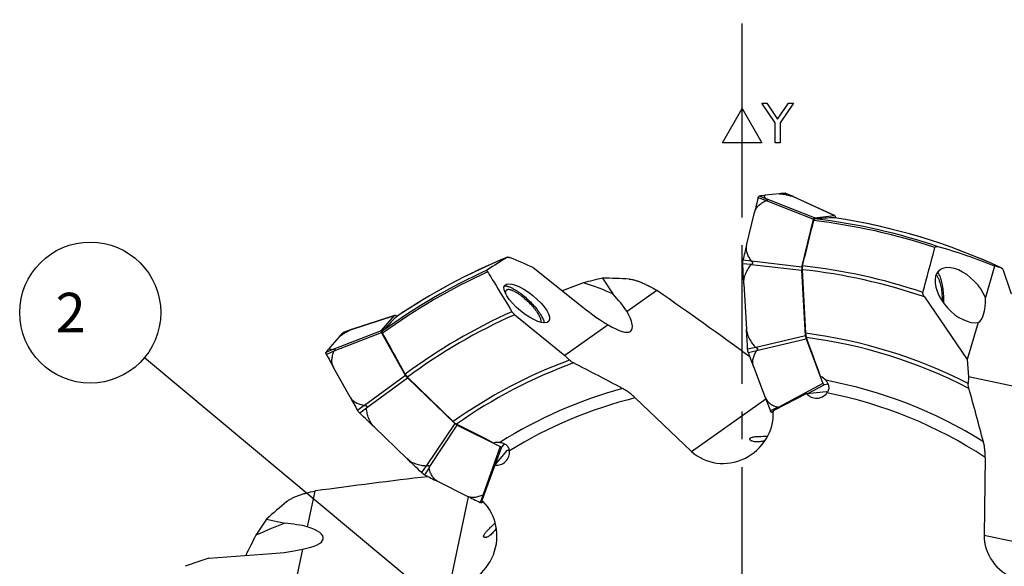
# Model space of a CAD drawing. Units: millimetres. Extents: x 0 to 594, y 0 to 420.
# Drawn here: x 163 to 250, y 269 to 317 of the extents above; entities that cross this region are included whole.
import ezdxf

# ---------------------------------------------------------------- set-up
doc = ezdxf.new("R2010")
doc.units = ezdxf.units.MM
doc.header["$LTSCALE"] = 32.67
doc.linetypes.add('CENTER', pattern=[0.6, 0.375, -0.075, 0.075, -0.075])
doc.layers.get('0').update_dxf_attribs({"linetype": 'CONTINUOUS'})
for name, color, linetype in [('607065095-000_CL', 7, 'CONTINUOUS'), ('607081402-000_AXIS', 7, 'CONTINUOUS'), ('607081402-000_CL', 7, 'CONTINUOUS'), ('DIN912-M16X40-12_9_REF', 7, 'CONTINUOUS')]:
    doc.layers.add(name, color=color, linetype=linetype)
doc.styles.get("Standard").update_dxf_attribs({"font": 'TXT.SHX', "width": 0.7})
doc.dimstyles.get("Standard").update_dxf_attribs({"dimtxt": 3.5, "dimasz": 3.5, "dimexe": 1.5, "dimexo": 0, "dimtad": 1, "dimdec": 3, "dimdsep": 46, "dimtxsty": 'STANDARD', "dimblk": '_FILLED', "dimblk1": '_FILLED', "dimblk2": '_FILLED', "dimcen": 0.09, "dimclrt": 2, "dimadec": 3, "dimazin": 2, "dimtol": 1, "dimtp": 0.005, "dimtm": 0.005, "dimtfac": 1, "dimtdec": 3, "dimtofl": 0, "dimtmove": 0, "dimatfit": 3, "dimldrblk": '_FILLED', "dimfxl": 1, "dimtolj": 1, "dimarcsym": 0})

# ---------------------------------------------------------------- blocks, each defined once
blk = doc.blocks.new('_FILLED')
at = {"color": 0, "linetype": 'BYBLOCK'}
blk.add_solid([(0, 0), (-1, 0.125), (-1, -0.125)], dxfattribs=at)
blk = doc.blocks.new('BALLOON_BL7', base_point=(169.302, 291.067))
at = {"layer": 'DIN912-M16X40-12_9_REF', "color": 3, "linetype": 'CONTINUOUS'}
blk.add_circle((169.302, 291.067), 6.231, dxfattribs=at)
at = {"layer": 'DIN912-M16X40-12_9_REF', "color": 2, "linetype": 'CONTINUOUS', "insert": (165.177, 292.817), "char_height": 3.5, "width": 12.375, "attachment_point": 1, "line_spacing_factor": 0.9}
blk.add_mtext(' 2 ', dxfattribs=at)

msp = doc.modelspace()

# ---------------------------------------------------------------- linework, layer by layer
at = {"layer": '607065095-000_CL', "color": 9, "linetype": 'CONTINUOUS'}
for p, q in [((228.9985, 300.9637), (228.3061, 301.2052)), ((229.0862, 301.1024), (228.3996, 301.3528)), ((233.2838, 299.4427), (229.0997, 301.0946)), ((231.3362, 301.3518), (230.7156, 301.6096)), ((231.3572, 301.3449), (235.0622, 299.6398)), ((229.0195, 300.968), (233.2037, 299.3161)), ((227.6856, 295.3045), (226.9539, 295.3686)), ((227.7071, 295.6181), (226.9768, 295.7027)), ((227.7041, 295.318), (232.1634, 294.8047)), ((232.183, 295.091), (227.7238, 295.6044)), ((192.3115, 289.5469), (196.1896, 290.8097)), ((195.0175, 289.4578), (190.8237, 287.8306)), ((190.8507, 287.6832), (195.0446, 289.3104)), ((192.2914, 289.5377), (191.6607, 289.3057)), ((232.4983, 289.0266), (228.1293, 287.9829)), ((228.1093, 287.9941), (227.3901, 287.8437)), ((228.1816, 287.7046), (232.5507, 288.7483)), ((190.8085, 287.8272), (190.1343, 287.545)), ((190.8382, 287.6658), (190.1659, 287.3731)), ((228.1666, 287.6893), (227.4512, 287.5189)), ((197.1631, 285.515), (193.5401, 282.8651)), ((193.7201, 282.6414), (197.343, 285.2914)), ((234.045, 284.802), (230.0787, 282.6949)), ((232.6934, 283.9269), (234.1387, 284.6947)), ((193.5185, 282.8638), (192.9249, 282.4302)), ((193.7156, 282.6189), (193.1348, 282.1693)), ((230.0573, 282.6964), (229.3973, 282.3795)), ((229.6469, 282.324), (229.5066, 282.2543)), ((201.5111, 281.2758), (199.0113, 277.5437)), ((199.2387, 277.3748), (201.7385, 281.1069)), ((205.5146, 279.2234), (204.0323, 274.9838)), ((205.1161, 277.6634), (205.6562, 279.2082)), ((198.989, 277.5384), (198.563, 276.9397)), ((199.2381, 277.3534), (198.8283, 276.7427)), ((204.0155, 274.9704), (203.746, 274.2897)), ((203.9669, 274.4184), (203.9112, 274.272))]:
    msp.add_line(p, q, dxfattribs=at)
at = {"layer": '607065095-000_CL', "color": 7, "linetype": 'CONTINUOUS'}
for p, q in [((228.3927, 301.3511), (228.3996, 301.3528)), ((230.1767, 301.5714), (228.9478, 301.4351)), ((231.429, 301.3177), (230.736, 301.6058)), ((235.0642, 299.6441), (231.4438, 301.3103)), ((227.2891, 297.0092), (227.9944, 299.9289)), ((232.183, 295.091), (233.2037, 299.3161)), ((233.2838, 299.4427), (235.0622, 299.6398)), ((235.1944, 299.4309), (235.1559, 299.5325)), ((226.9539, 295.3686), (226.9527, 295.3902)), ((232.4983, 289.0266), (232.1634, 294.8047)), ((227.0555, 293.6021), (227.287, 289.6093)), ((196.1882, 290.8142), (192.3986, 289.5801)), ((195.0175, 289.4578), (196.1896, 290.8097)), ((196.4281, 290.7462), (196.3312, 290.7945)), ((191.2909, 288.9118), (190.481, 287.9776)), ((192.3827, 289.5756), (191.6783, 289.3167)), ((197.1631, 285.515), (195.0446, 289.3104)), ((232.5507, 288.7483), (234.045, 284.802)), ((190.1304, 287.5391), (190.1343, 287.545)), ((227.3914, 287.8221), (227.3901, 287.8437)), ((192.2673, 283.6016), (190.8034, 286.2243)), ((227.91, 286.2971), (228.9426, 283.5702)), ((201.5111, 281.2758), (197.343, 285.2914)), ((234.5063, 284.7354), (234.1387, 284.6947)), ((193.1348, 282.1693), (193.1192, 282.1844)), ((229.6498, 282.2603), (229.6302, 282.2593)), ((201.7385, 281.1069), (205.5146, 279.2234)), ((194.4086, 280.9411), (197.2887, 278.1662)), ((205.8985, 279.4877), (205.6562, 279.2082)), ((198.5786, 276.9247), (198.563, 276.9397)), ((199.9946, 276.1569), (202.6039, 274.8554)), ((204.0127, 274.3739), (203.9987, 274.3595))]:
    msp.add_line(p, q, dxfattribs=at)
for centre, radius, start, end in [((484.2812, 238.0191), 263.6584, 166.134046, 166.419553), ((230.129, 300.7553), 1.8776, 165.65937, 166.135837), ((229.7626, 294.1393), 7.3412, 96.372212, 100.700049), ((230.9261, 294.8272), 6.7856, 91.776973, 96.340079), ((230.7172, 301.5605), 0.0492, 84.252687, 91.775963), ((230.7147, 301.5547), 0.0554, 67.354342, 70.958596), ((231.0744, 300.4642), 0.9242, 67.441389, 68.260983), ((231.1664, 300.6849), 0.6851, 66.085452, 67.465391), ((501.2518, 230.8371), 281.8409, 166.421016, 166.694114), ((229.2979, 295.1538), 2.3851, 166.696775, 167.1032), ((196.4353, 284.4536), 6.8074, 135.039181, 139.087263), ((196.2539, 284.6298), 6.5545, 134.488418, 135.008172), ((191.6952, 289.2706), 0.0492, 127.002687, 134.525963), ((191.6973, 289.2647), 0.0554, 110.104342, 113.708596), ((192.7349, 288.6198), 1.0186, 110.226579, 111.622187), ((192.6195, 288.9326), 0.6851, 108.835452, 110.215391), ((196.0317, 283.1732), 7.3412, 139.122212, 143.450049), ((190.5921, 287.6219), 0.4934, 205.601115, 208.459142), ((191.8099, 288.2801), 1.8776, 208.40937, 208.885837), ((421.0249, 414.7303), 263.6584, 208.884046, 209.169553), ((229.3901, 288.2411), 2.0691, 199.971277, 200.426862), ((452.995, 371.5248), 240.6803, 200.428305, 200.738999), ((438.3619, 420.976), 281.8409, 209.171016, 209.444114), ((438.5389, 362.9247), 224.1155, 200.736995, 201.062824), ((195.0018, 283.6027), 2.3851, 209.446775, 209.8532), ((194.115, 283.2135), 1.432, 224.506717, 225.943116), ((230.8966, 282.9569), 1.6067, 201.058587, 201.598136), ((229.5048, 282.3143), 0.0599, 265.052301, 271.716376), ((229.283, 289.4048), 7.1539, 271.790501, 272.781549), ((199.1825, 277.4574), 0.7977, 238.276475, 240.407094), ((199.1397, 277.3819), 0.7109, 240.400068, 242.700283), ((199.762, 278.5891), 2.0691, 242.721277, 243.176862), ((307.427, 491.5294), 240.6803, 243.178305, 243.488999), ((302.6493, 475.4013), 224.1155, 243.486995, 243.812824), ((204.4551, 275.7314), 1.6067, 243.808587, 244.348136), ((203.8692, 274.3147), 0.0599, 307.802301, 314.466376), ((198.8737, 279.3907), 7.1818, 314.541457, 315.035683), ((198.9132, 279.3513), 7.126, 315.035691, 315.532526)]:
    msp.add_arc(centre, radius, start, end, dxfattribs=at)
for points, knots in [([(228.3099, 301.2203), (228.3143, 301.2373), (228.3238, 301.2683), (228.3459, 301.3159), (228.3726, 301.345), (228.3927, 301.3511)], [0, 0, 0, 0, 0.3299267, 0.6044365, 1, 1, 1, 1]), ([(228.9478, 301.4351), (228.928, 301.4329), (228.895, 301.4274), (228.8594, 301.406), (228.8483, 301.3828), (228.8471, 301.3644), (228.8516, 301.3445), (228.8653, 301.3136), (228.8958, 301.2718), (228.9459, 301.2191), (229.0109, 301.1614), (229.0597, 301.1226), (229.0862, 301.1024)], [0, 0, 0, 0, 0.1206098, 0.202126, 0.2363873, 0.2718259, 0.3119607, 0.3587892, 0.4752465, 0.6225298, 0.7984219, 1, 1, 1, 1]), ([(229.0997, 301.0946), (229.1105, 301.089), (229.1303, 301.0779), (229.155, 301.0599), (229.1689, 301.0412), (229.1698, 301.0254), (229.165, 301.0144), (229.1559, 301.0046), (229.1374, 300.9921), (229.1068, 300.9805), (229.065, 300.9719), (229.035, 300.969), (229.0195, 300.968)], [0, 0, 0, 0, 0.1352701, 0.2507726, 0.3402816, 0.3793439, 0.4206715, 0.4691973, 0.5268667, 0.6665098, 0.8278241, 1, 1, 1, 1]), ([(229.0862, 301.1024), (229.087, 301.1018), (229.0914, 301.0989), (229.096, 301.0965), (229.0997, 301.0946)], [0, 0, 0, 0, 0.1994164, 1, 1, 1, 1]), ([(230.1767, 301.5714), (230.2046, 301.5745), (230.2687, 301.575), (230.4242, 301.5619), (230.6612, 301.5202), (230.9836, 301.4465), (231.2145, 301.3854), (231.3362, 301.3518)], [0, 0, 0, 0, 0.0709804, 0.1619826, 0.3950899, 0.6799068, 1, 1, 1, 1]), ([(231.3572, 301.3449), (231.3554, 301.3456), (231.3485, 301.348), (231.3415, 301.3504), (231.3362, 301.3518)], [0, 0, 0, 0, 0.2595795, 1, 1, 1, 1]), ([(231.4167, 301.3227), (231.4119, 301.3246), (231.3922, 301.3323), (231.3723, 301.3396), (231.3572, 301.3449)], [0, 0, 0, 0, 0.2452395, 1, 1, 1, 1]), ([(227.9944, 299.9289), (228.0218, 300.0421), (228.1183, 300.2639), (228.3543, 300.5448), (228.6543, 300.7792), (228.8801, 300.9058), (228.9985, 300.9637)], [0, 0, 0, 0, 0.2352057, 0.478817, 0.733966, 1, 1, 1, 1]), ([(233.2838, 299.4427), (233.2646, 299.44), (233.2387, 299.4101), (233.2176, 299.3645), (233.208, 299.3333), (233.2037, 299.3161)], [0, 0, 0, 0, 0.3765607, 0.6558197, 1, 1, 1, 1]), ([(235.0824, 299.636), (235.0807, 299.6367), (235.0743, 299.6392), (235.0673, 299.6402), (235.0622, 299.6398)], [0, 0, 0, 0, 0.2635168, 1, 1, 1, 1]), ([(235.1559, 299.5325), (235.1467, 299.5564), (235.1285, 299.5951), (235.0982, 299.6288), (235.0824, 299.636)], [0, 0, 0, 0, 0.5955415, 1, 1, 1, 1]), ([(227.2891, 297.0092), (227.2617, 296.8957), (227.2463, 296.6532), (227.3274, 296.2933), (227.4863, 295.9442), (227.6286, 295.7254), (227.7071, 295.6181)], [0, 0, 0, 0, 0.2343005, 0.4779113, 0.7334688, 1, 1, 1, 1]), ([(226.9527, 295.3902), (226.9515, 295.4109), (226.9488, 295.4902), (226.9531, 295.5698), (226.9619, 295.6277)], [0, 0, 0, 0, 0.2615044, 1, 1, 1, 1]), ([(226.9619, 295.6277), (226.9627, 295.6327), (226.9659, 295.6523), (226.9697, 295.6718), (226.973, 295.6862)], [0, 0, 0, 0, 0.2584218, 1, 1, 1, 1]), ([(227.0555, 293.6021), (227.0466, 293.7562), (227.0682, 294.0679), (227.2019, 294.5146), (227.4121, 294.9297), (227.5899, 295.1834), (227.6856, 295.3045)], [0, 0, 0, 0, 0.2499864, 0.5000669, 0.7500958, 1, 1, 1, 1]), ([(227.7238, 295.6044), (227.7372, 295.5961), (227.763, 295.5782), (227.7962, 295.5451), (227.8191, 295.5044), (227.8256, 295.4577), (227.8125, 295.4118), (227.7748, 295.3593), (227.733, 295.3324), (227.7041, 295.318)], [0, 0, 0, 0, 0.125826, 0.2494112, 0.3707587, 0.491811, 0.6154433, 0.7423162, 1, 1, 1, 1]), ([(232.183, 295.091), (232.1727, 295.0474), (232.1613, 294.9517), (232.1606, 294.8557), (232.1634, 294.8047)], [0, 0, 0, 0, 0.467053, 1, 1, 1, 1]), ([(196.207, 290.8205), (196.2053, 290.82), (196.1989, 290.8175), (196.193, 290.8134), (196.1896, 290.8097)], [0, 0, 0, 0, 0.2635168, 1, 1, 1, 1]), ([(196.3312, 290.7945), (196.3083, 290.8058), (196.2687, 290.8218), (196.2235, 290.826), (196.207, 290.8205)], [0, 0, 0, 0, 0.5955415, 1, 1, 1, 1]), ([(191.2909, 288.9118), (191.3118, 288.9359), (191.3662, 288.9859), (191.5106, 289.0952), (191.6375, 289.1742), (191.7299, 289.2292)], [0, 0, 0, 0, 0.1760453, 0.406118, 1, 1, 1, 1]), ([(191.7299, 289.2292), (191.7723, 289.2545), (191.957, 289.3617), (192.1455, 289.4623), (192.2914, 289.5377)], [0, 0, 0, 0, 0.2308736, 1, 1, 1, 1]), ([(192.3115, 289.5469), (192.3098, 289.5461), (192.303, 289.5432), (192.2963, 289.5402), (192.2914, 289.5377)], [0, 0, 0, 0, 0.2595795, 1, 1, 1, 1]), ([(195.0175, 289.4578), (195.0052, 289.4427), (195.0065, 289.4032), (195.0219, 289.3554), (195.036, 289.326), (195.0446, 289.3104)], [0, 0, 0, 0, 0.3765607, 0.6558197, 1, 1, 1, 1]), ([(227.287, 289.6093), (227.2959, 289.4553), (227.3533, 289.1484), (227.5376, 288.7207), (227.7944, 288.3337), (228.0003, 288.103), (228.1093, 287.9941)], [0, 0, 0, 0, 0.2502153, 0.5003197, 0.7502504, 1, 1, 1, 1]), ([(232.4983, 289.0266), (232.4992, 289.0115), (232.5039, 288.9533), (232.5125, 288.8952), (232.5214, 288.8528)], [0, 0, 0, 0, 0.2581145, 1, 1, 1, 1]), ([(232.5214, 288.8528), (232.5234, 288.8433), (232.5314, 288.808), (232.5414, 288.7731), (232.5507, 288.7483)], [0, 0, 0, 0, 0.2681563, 1, 1, 1, 1]), ([(190.481, 287.9776), (190.468, 287.9625), (190.4475, 287.936), (190.4359, 287.8962), (190.4434, 287.8716), (190.4551, 287.8573), (190.4719, 287.8456), (190.5029, 287.8323), (190.5537, 287.8223), (190.6263, 287.8177), (190.7131, 287.8194), (190.7753, 287.8241), (190.8085, 287.8272)], [0, 0, 0, 0, 0.1206098, 0.202126, 0.2363873, 0.2718259, 0.3119607, 0.3587892, 0.4752465, 0.6225298, 0.7984219, 1, 1, 1, 1]), ([(228.1293, 287.9829), (228.1446, 287.9775), (228.1745, 287.9648), (228.2152, 287.9385), (228.2476, 287.9032), (228.266, 287.8597), (228.2649, 287.8131), (228.2467, 287.7707), (228.2175, 287.7346), (228.194, 287.7142), (228.1816, 287.7046)], [0, 0, 0, 0, 0.1304959, 0.2598267, 0.3867272, 0.5098276, 0.630036, 0.750733, 0.8740581, 1, 1, 1, 1]), ([(190.1255, 287.4676), (190.1239, 287.4746), (190.1196, 287.4982), (190.1218, 287.5245), (190.1304, 287.5391)], [0, 0, 0, 0, 0.2983729, 1, 1, 1, 1]), ([(190.1472, 287.4087), (190.1456, 287.4122), (190.1395, 287.4254), (190.1341, 287.4389), (190.1308, 287.4491)], [0, 0, 0, 0, 0.2648509, 1, 1, 1, 1]), ([(190.8034, 286.2243), (190.7466, 286.326), (190.6669, 286.5545), (190.6495, 286.9209), (190.7107, 287.2967), (190.7906, 287.543), (190.8382, 287.6658)], [0, 0, 0, 0, 0.2352057, 0.478817, 0.733966, 1, 1, 1, 1]), ([(190.8085, 287.8272), (190.8095, 287.8273), (190.8147, 287.8282), (190.8197, 287.8295), (190.8237, 287.8306)], [0, 0, 0, 0, 0.1994164, 1, 1, 1, 1]), ([(190.8237, 287.8306), (190.8354, 287.8339), (190.8575, 287.8391), (190.8879, 287.8427), (190.9108, 287.8384), (190.9221, 287.8274), (190.9261, 287.8161), (190.9261, 287.8026), (190.921, 287.7809), (190.9064, 287.7517), (190.8815, 287.717), (190.8614, 287.6945), (190.8507, 287.6832)], [0, 0, 0, 0, 0.1352701, 0.2507726, 0.3402816, 0.3793439, 0.4206715, 0.4691973, 0.5268667, 0.6665098, 0.8278241, 1, 1, 1, 1]), ([(227.4278, 287.5898), (227.4229, 287.6075), (227.4044, 287.6837), (227.395, 287.762), (227.3914, 287.8221)], [0, 0, 0, 0, 0.2335975, 1, 1, 1, 1]), ([(227.4455, 287.5344), (227.4439, 287.5388), (227.4374, 287.5571), (227.4318, 287.5756), (227.4278, 287.5898)], [0, 0, 0, 0, 0.2407421, 1, 1, 1, 1]), ([(227.91, 286.2971), (227.8699, 286.4031), (227.8269, 286.6355), (227.8668, 286.9927), (227.9849, 287.3486), (228.1011, 287.5765), (228.1666, 287.6893)], [0, 0, 0, 0, 0.2329425, 0.4758152, 0.7318201, 1, 1, 1, 1]), ([(228.1816, 287.7046), (228.1773, 287.7012), (228.1718, 287.6965), (228.1675, 287.6907), (228.1666, 287.6893)], [0, 0, 0, 0, 0.761123, 1, 1, 1, 1]), ([(197.1631, 285.515), (197.1851, 285.476), (197.2417, 285.398), (197.3063, 285.327), (197.343, 285.2914)], [0, 0, 0, 0, 0.467053, 1, 1, 1, 1]), ([(234.045, 284.802), (234.0511, 284.786), (234.0642, 284.7575), (234.09, 284.7169), (234.1202, 284.6932), (234.1387, 284.6947)], [0, 0, 0, 0, 0.3469568, 0.6254799, 1, 1, 1, 1]), ([(192.2673, 283.6016), (192.3242, 283.4996), (192.4775, 283.3111), (192.7814, 283.1019), (193.135, 282.9533), (193.3881, 282.8893), (193.5185, 282.8638)], [0, 0, 0, 0, 0.2343005, 0.4779113, 0.7334688, 1, 1, 1, 1]), ([(193.5401, 282.8651), (193.5556, 282.8681), (193.5867, 282.8724), (193.6335, 282.8707), (193.6779, 282.8564), (193.7144, 282.8264), (193.736, 282.7838), (193.7438, 282.7197), (193.7315, 282.6716), (193.7201, 282.6414)], [0, 0, 0, 0, 0.125826, 0.2494112, 0.3707587, 0.491811, 0.6154433, 0.7423162, 1, 1, 1, 1]), ([(228.9426, 283.5702), (228.9827, 283.4642), (229.1045, 283.2615), (229.371, 283.0202), (229.6953, 282.8315), (229.9334, 282.7376), (230.0573, 282.6964)], [0, 0, 0, 0, 0.2328812, 0.4757548, 0.7317875, 1, 1, 1, 1]), ([(192.9648, 282.365), (192.9619, 282.3693), (192.951, 282.3858), (192.9406, 282.4027), (192.9332, 282.4155)], [0, 0, 0, 0, 0.2584218, 1, 1, 1, 1]), ([(193.0937, 282.2097), (193.0814, 282.2222), (193.0351, 282.2711), (192.9927, 282.3238), (192.9648, 282.365)], [0, 0, 0, 0, 0.2616512, 1, 1, 1, 1]), ([(194.4085, 280.9411), (194.2973, 281.0482), (194.1016, 281.2918), (193.8965, 281.7105), (193.7692, 282.158), (193.7275, 282.465), (193.7156, 282.6189)], [0, 0, 0, 0, 0.2499864, 0.5000669, 0.7500958, 1, 1, 1, 1]), ([(229.4762, 282.2618), (229.4603, 282.2702), (229.4301, 282.3034), (229.4119, 282.3423), (229.4028, 282.3655)], [0, 0, 0, 0, 0.4191798, 1, 1, 1, 1]), ([(229.4996, 282.2545), (229.4976, 282.2547), (229.4895, 282.2559), (229.4817, 282.2588), (229.4762, 282.2618)], [0, 0, 0, 0, 0.2407536, 1, 1, 1, 1]), ([(230.0573, 282.6964), (230.0589, 282.6959), (230.0659, 282.6943), (230.0732, 282.6945), (230.0787, 282.6949)], [0, 0, 0, 0, 0.2387146, 1, 1, 1, 1]), ([(230.0787, 282.6949), (230.1013, 282.6963), (230.1432, 282.6969), (230.1854, 282.6906), (230.2035, 282.6837)], [0, 0, 0, 0, 0.5390403, 1, 1, 1, 1]), ([(201.5111, 281.2758), (201.5478, 281.2407), (201.6201, 281.1795), (201.6993, 281.1267), (201.7385, 281.1069)], [0, 0, 0, 0, 0.5363364, 1, 1, 1, 1]), ([(205.5146, 279.2234), (205.5299, 279.2159), (205.5589, 279.2038), (205.6054, 279.1915), (205.6437, 279.1946), (205.6562, 279.2082)], [0, 0, 0, 0, 0.3469568, 0.6254799, 1, 1, 1, 1]), ([(197.2887, 278.1662), (197.3999, 278.0591), (197.6504, 277.8728), (198.076, 277.6839), (198.5273, 277.5739), (198.8351, 277.5443), (198.989, 277.5384)], [0, 0, 0, 0, 0.2502153, 0.5003197, 0.7502504, 1, 1, 1, 1]), ([(199.0113, 277.5437), (199.0263, 277.5501), (199.0568, 277.5611), (199.1045, 277.5694), (199.1523, 277.5655), (199.1953, 277.546), (199.2262, 277.511), (199.2416, 277.4675), (199.2447, 277.4212), (199.2413, 277.3903), (199.2387, 277.3748)], [0, 0, 0, 0, 0.1304959, 0.2598267, 0.3867272, 0.5098276, 0.630036, 0.750733, 0.8740581, 1, 1, 1, 1]), ([(198.763, 276.7789), (198.7475, 276.7885), (198.6821, 276.8319), (198.622, 276.8831), (198.5786, 276.9247)], [0, 0, 0, 0, 0.2335975, 1, 1, 1, 1]), ([(199.2387, 277.3748), (199.2378, 277.3694), (199.2369, 277.3622), (199.2377, 277.3551), (199.2381, 277.3534)], [0, 0, 0, 0, 0.761123, 1, 1, 1, 1]), ([(199.9946, 276.1569), (199.8932, 276.2075), (199.7039, 276.349), (199.4907, 276.6384), (199.3358, 276.9799), (199.2665, 277.2261), (199.2381, 277.3534)], [0, 0, 0, 0, 0.2329425, 0.4758152, 0.7318201, 1, 1, 1, 1]), ([(202.6039, 274.8554), (202.7053, 274.8048), (202.9323, 274.7387), (203.2918, 274.7424), (203.6581, 274.8239), (203.8966, 274.9166), (204.0155, 274.9704)], [0, 0, 0, 0, 0.2328812, 0.4757548, 0.7317875, 1, 1, 1, 1]), ([(204.0155, 274.9704), (204.0171, 274.9711), (204.0233, 274.9748), (204.0286, 274.9799), (204.0323, 274.9838)], [0, 0, 0, 0, 0.2387146, 1, 1, 1, 1]), ([(204.0323, 274.9838), (204.0479, 275.0002), (204.0783, 275.0291), (204.1136, 275.0531), (204.1315, 275.0604)], [0, 0, 0, 0, 0.5390403, 1, 1, 1, 1]), ([(203.8208, 274.2598), (203.8159, 274.2611), (203.795, 274.2673), (203.7748, 274.2758), (203.7596, 274.2831)], [0, 0, 0, 0, 0.2277052, 1, 1, 1, 1]), ([(203.906, 274.2674), (203.902, 274.2643), (203.8816, 274.2527), (203.8566, 274.2531), (203.8387, 274.256)], [0, 0, 0, 0, 0.2161328, 1, 1, 1, 1])]:
    msp.add_open_spline(points, degree=3, knots=knots, dxfattribs=at)
for points in [[(230.7221, 301.6094), (230.7257, 301.609), (230.7293, 301.6082), (230.7327, 301.607)], [(229.0195, 300.968), (229.0124, 300.9676), (229.0049, 300.9669), (228.9985, 300.9637)], [(227.0555, 293.6021), (227.0214, 294.1909), (226.9875, 294.7797), (226.9539, 295.3686)], [(227.7041, 295.318), (227.6973, 295.3146), (227.6903, 295.3105), (227.6856, 295.3045)], [(227.7071, 295.6181), (227.7113, 295.6123), (227.7177, 295.6081), (227.7238, 295.6044)], [(191.6656, 289.3099), (191.6685, 289.3121), (191.6717, 289.3139), (191.675, 289.3154)], [(192.3595, 289.5667), (192.3434, 289.5603), (192.3275, 289.5537), (192.3115, 289.5469)], [(227.3901, 287.8437), (227.3554, 288.4322), (227.3211, 289.0208), (227.287, 289.6093)], [(228.1093, 287.9941), (228.1147, 287.9887), (228.1221, 287.9855), (228.1293, 287.9829)], [(190.1308, 287.4491), (190.1288, 287.4551), (190.127, 287.4613), (190.1255, 287.4676)], [(190.8507, 287.6832), (190.8458, 287.6781), (190.8408, 287.6725), (190.8382, 287.6658)], [(193.5185, 282.8638), (193.5256, 282.8624), (193.533, 282.8637), (193.5401, 282.8651)], [(194.4086, 280.9411), (193.9838, 281.3503), (193.5592, 281.7597), (193.1348, 282.1693)], [(193.7201, 282.6414), (193.7173, 282.6343), (193.715, 282.6265), (193.7156, 282.6189)], [(198.563, 276.9397), (198.1381, 277.3483), (197.7133, 277.7572), (197.2887, 278.1662)], [(198.989, 277.5384), (198.9967, 277.5381), (199.0043, 277.5407), (199.0113, 277.5437)], [(203.8387, 274.256), (203.8327, 274.257), (203.8267, 274.2583), (203.8208, 274.2598)]]:
    msp.add_open_spline(points, degree=3, dxfattribs=at)
at = {"layer": '607081402-000_AXIS', "color": 1, "linetype": 'CENTER'}
msp.add_line((226.9063, 245.5654), (226.9063, 316.9546), dxfattribs=at)
at = {"layer": '607081402-000_CL', "color": 3, "linetype": 'CONTINUOUS'}
for p, q in [((225.1563, 306.0654), (226.9063, 309.0965)), ((226.9063, 309.0965), (228.6563, 306.0654)), ((229.823, 307.8526), (228.6563, 309.5654)), ((228.6563, 309.5654), (229.0938, 309.5654)), ((229.0938, 309.5654), (230.0417, 308.1505)), ((230.0417, 308.1505), (230.9896, 309.5654)), ((231.4271, 309.5654), (230.2605, 307.8526)), ((230.9896, 309.5654), (231.4271, 309.5654)), ((229.823, 306.0654), (229.823, 307.8526)), ((230.2605, 307.8526), (230.2605, 306.0654)), ((228.6563, 306.0654), (225.1563, 306.0654)), ((226.9063, 301.0654), (226.9063, 306.0654)), ((230.2605, 306.0654), (229.823, 306.0654))]:
    msp.add_line(p, q, dxfattribs=at)
at = {"layer": '607081402-000_CL', "color": 7, "linetype": 'CONTINUOUS'}
for p, q in [((208.4495, 295.0413), (212.8209, 291.5477)), ((249.2123, 295.18), (248.4009, 292.411)), ((214.5509, 294.1109), (215.4723, 292.7392)), ((232.2155, 294.856), (232.51, 289.2372)), ((219.3676, 293.0258), (216.7351, 291.1641)), ((243.0177, 292.45), (246.7966, 286.9364)), ((206.8099, 290.8852), (211.2305, 287.271)), ((215.0742, 289.9894), (211.2305, 287.271)), ((247.7499, 290.1895), (246.7966, 286.9364)), ((211.2305, 287.271), (211.6538, 286.869)), ((246.7966, 286.9364), (246.8909, 285.3862)), ((197.3465, 285.3644), (201.3767, 281.4383)), ((246.8909, 285.3862), (246.883, 284.8026)), ((251.4962, 284.409), (246.8909, 285.3862)), ((232.6046, 283.917), (229.6431, 282.3959)), ((232.6046, 283.917), (234.3158, 284.1068)), ((217.4617, 283.5334), (222.4422, 278.8032)), ((229.6431, 282.3959), (229.648, 282.3025)), ((205.0575, 277.5959), (206.1854, 278.8968)), ((205.0575, 277.5959), (203.9154, 274.4686)), ((248.376, 278.2735), (248.2833, 271.4053)), ((189.1542, 275.2994), (188.4849, 272.1453)), ((203.9154, 274.4686), (203.9824, 274.4034)), ((184.8807, 272.8266), (186.4884, 272.4448)), ((179.7687, 269.3682), (185.3502, 269.7701)), ((188.0627, 270.1553), (187.0854, 265.55))]:
    msp.add_line(p, q, dxfattribs=at)
at = {"layer": '607081402-000_CL', "color": 9, "linetype": 'CONTINUOUS'}
for p, q in [((222.4422, 278.8032), (228.9933, 283.4364)), ((201.0663, 266.9424), (202.7319, 274.7916)), ((248.2833, 271.4053), (256.1325, 269.7398))]:
    msp.add_line(p, q, dxfattribs=at)
for radius, start, end in [(54.171, 71.344875, 83.189013), (54.4989, 65.122402, 81.387259), (54.0065, 71.62073, 83.277966), (54.4989, 112.372402, 124.137259), (49.9103, 71.342225, 83.865659), (54.171, 114.546955, 125.939013), (54.0065, 114.610247, 126.027966), (49.5757, 71.035269, 83.852267), (49.9103, 114.047185, 126.615659), (49.5757, 113.914209, 126.602267), (44.0299, 63.018104, 82.688179), (43.6702, 62.701346, 82.536223), (44.0299, 110.268104, 125.438179), (43.6702, 109.951346, 125.286223), (40.204, 57.981424, 79.418924), (40.204, 105.231424, 122.168924), (39.125, 56.718907, 78.964379), (39.125, 103.968907, 121.714379)]:
    msp.add_arc((226.9063, 245.5654), radius, start, end, dxfattribs=at)
at = {"layer": '607081402-000_CL', "color": 7, "linetype": 'CONTINUOUS'}
for centre, radius, start, end in [((235.0698, 299.3971), 0.0527, 81.336746, 92.177059), ((226.9063, 245.5654), 54.4999, 65.109307, 81.376762), ((226.9063, 245.5654), 54.4999, 112.359307, 124.126762), ((69.0391, -21.4931), 345.8746, 66.230002, 66.594566), ((-76.3611, 180.2114), 345.8746, 18.980002, 19.344566), ((237.5818, 225.3168), 72.702, 109.858629, 111.433363), ((212.5707, 283.1753), 11.9679, 55.134679, 55.394271), ((-10.5949, -37.658), 402.7836, 53.747924, 55.176968), ((196.36, 290.6366), 0.0527, 124.086746, 134.927059), ((-342.9036, 75.9889), 613.5933, 19.9579154, 20.2999243), ((88.936, 44.7744), 271.3535, 61.996349, 63.029094), ((233.1166, 284.007), 1.593, 42.622712, 63.015701), ((235.2769, 285.1803), 1.4409, 228.165102, 233.924764), ((-14.1934, 210.583), 271.3535, 14.746349, 15.779094), ((-76.4093, -265.7458), 613.5933, 62.7079154, 63.0499243), ((205.3725, 278.0095), 1.593, 85.372712, 105.765701), ((206.1623, 280.3375), 1.4409, 270.915102, 276.674764), ((244.7561, -123.6279), 402.7836, 96.497924, 97.926968), ((190.8497, 263.4522), 11.9679, 97.884679, 98.144271), ((248.4903, 237.9429), 72.702, 152.608628, 154.183364), ((292.2603, -57.702), 345.8746, 108.980002, 109.344566)]:
    msp.add_arc(centre, radius, start, end, dxfattribs=at)
for centre, major_axis, ratio, start_param, end_param in [((237.1395, 246.1017), (54.2881, 2.8451), 0.9820737, 1.557493, 1.5894971), ((229.9693, 247.6647), (42.3195, 29.0048), 0.9973774, 0.5863641, 0.6891827), ((232.3105, 252.1754), (32.6795, 39.9713), 0.9862319, 1.2281072, 1.2686065), ((246.2915, 292.6061), (2.0056, -2.1557), 0.5680547, 1.0045013, 5.9301022), ((235.4285, 246.0838), (51.5347, 3.1352), 0.9862319, 1.2281072, 1.2406039), ((227.6362, 237.3468), (-5.1543, 58.0357), 0.9899221, 0.1393699, 0.1691336), ((206.049, 220.0541), (48.7059, 59.5736), 0.9036694, 0.5852187, 0.6180415), ((199.5096, 293.5849), (18.5735, -2.9008), 0.1623385, 0.5625192, 0.7924873), ((212.8127, 293.3845), (4.4363, -3.9234), 0.2365155, 0.731008, 1.1499022), ((247.5223, 292.6706), (-0.1521, 2.4954), 0.3471648, -3.0537533, -1.6961689), ((212.8127, 293.3845), (4.4363, -3.9234), 0.2365155, -1.362801, -0.8422009), ((234.0567, 252.9055), (37.9337, 38.94), 0.9820737, 1.557493, 1.5894971), ((213.1931, 293.3788), (-3.8858, 3.9287), 0.2567412, 2.3124372, 3.8856461), ((233.4883, 284.5554), (1.0973, 0.1217), 0.9510279, -2.6046681, -0.7105326), ((225.4617, 281.8299), (3.498, 2.4739), 0.9336173, -2.958683, -0.5326754), ((205.2732, 278.6645), (0.7232, 0.8342), 0.9510279, -2.6046681, -0.7105326), ((228.9073, 212.6739), (-4.6728, 76.8078), 0.9036694, 0.5852187, 0.6180415), ((201.2291, 271.2146), (0.8893, 4.1911), 0.9336173, -2.958683, -0.5326754), ((233.0211, 240.0257), (43.1796, -39.1182), 0.9899221, -3.0022227, -2.9724591), ((174.1925, 262.2303), (15.608, 10.4776), 0.1623385, 0.5625192, 0.7924873), ((184.0974, 271.1133), (5.9209, 0.1303), 0.2365155, 0.731008, 1.1499022), ((184.3806, 271.3673), (5.5202, -0.2472), 0.2567412, 5.4540298, 7.0272388), ((252.5555, 271.2426), (4.1911, -0.8893), 0.9336173, -2.958683, -0.5326754), ((184.0974, 271.1133), (5.9209, 0.1303), 0.2365155, -1.362801, -0.8422009)]:
    msp.add_ellipse(centre, major_axis=major_axis, ratio=ratio, start_param=start_param, end_param=end_param, dxfattribs=at)
msp.add_ellipse((207.8705, 291.8921), major_axis=(1.9441, -1.5853), ratio=0.3459704, dxfattribs=at)
for points, knots in [([(233.3307, 299.3541), (233.3255, 299.3537), (233.3148, 299.3513), (233.2997, 299.3428), (233.2853, 299.3298), (233.266, 299.3047), (233.245, 299.2613), (233.2333, 299.2225), (233.2279, 299.2006)], [0, 0, 0, 0, 0.0798566, 0.1662159, 0.2640486, 0.37672, 0.6529809, 1, 1, 1, 1]), ([(232.2397, 295.1899), (232.322, 295.5242), (232.6512, 296.8611), (232.9807, 298.198), (233.2279, 299.2006)], [0, 0, 0, 0, 0.2500544, 1, 1, 1, 1]), ([(243.9349, 296.817), (243.9385, 296.8307), (243.9497, 296.8565), (243.9787, 296.8859), (244.015, 296.9038), (244.0699, 296.9157), (244.1448, 296.9124), (244.2039, 296.8989), (244.234, 296.8903)], [0, 0, 0, 0, 0.123985, 0.239114, 0.3535968, 0.4722985, 0.726103, 1, 1, 1, 1]), ([(206.1626, 295.9621), (206.1635, 295.9627), (206.1671, 295.9647), (206.1708, 295.9665), (206.1737, 295.9677)], [0, 0, 0, 0, 0.2445896, 1, 1, 1, 1]), ([(206.1737, 295.9677), (206.1886, 295.9738), (206.2258, 295.9788), (206.2867, 295.9716), (206.3575, 295.9523), (206.4067, 295.9332), (206.4326, 295.922)], [0, 0, 0, 0, 0.1808532, 0.4096093, 0.6845756, 1, 1, 1, 1]), ([(232.2397, 295.1899), (232.2338, 295.166), (232.2242, 295.1148), (232.2125, 295.0035), (232.2123, 294.9158), (232.2155, 294.856)], [0, 0, 0, 0, 0.2193782, 0.4646589, 1, 1, 1, 1]), ([(249.833, 295.0073), (249.8339, 295.007), (249.8379, 295.0058), (249.8417, 295.0042), (249.8445, 295.0029)], [0, 0, 0, 0, 0.2445896, 1, 1, 1, 1]), ([(249.8445, 295.0029), (249.8592, 294.9962), (249.8881, 294.9722), (249.9241, 294.9226), (249.958, 294.8575), (249.9774, 294.8084), (249.9867, 294.7818)], [0, 0, 0, 0, 0.1808532, 0.4096093, 0.6845756, 1, 1, 1, 1]), ([(204.4157, 294.666), (204.4041, 294.6849), (204.3892, 294.7129), (204.377, 294.7506), (204.3718, 294.7804), (204.3746, 294.8084), (204.3879, 294.8296), (204.3967, 294.8372), (204.4016, 294.8405)], [0, 0, 0, 0, 0.3466045, 0.4908138, 0.6160587, 0.819501, 0.9095199, 1, 1, 1, 1]), ([(204.4157, 294.666), (204.595, 294.3725), (205.3124, 293.1984), (206.03, 292.0244), (206.5684, 291.1439)], [0, 0, 0, 0, 0.2499479, 1, 1, 1, 1]), ([(244.2871, 294.0145), (244.2704, 294.0584), (244.2365, 294.1414), (244.1803, 294.2565), (244.1217, 294.3554), (244.0788, 294.4136), (244.0569, 294.4394)], [0, 0, 0, 0, 0.2902845, 0.5542361, 0.790869, 1, 1, 1, 1]), ([(244.3576, 294.3064), (244.3331, 294.3711), (244.283, 294.4916), (244.2227, 294.6074), (244.1912, 294.6599)], [0, 0, 0, 0, 0.5308205, 1, 1, 1, 1]), ([(244.3576, 294.3064), (244.3873, 294.228), (244.443, 294.0612), (244.5138, 293.7964), (244.5746, 293.5092), (244.6418, 293.0971), (244.6936, 292.5632), (244.7014, 292.1303), (244.696, 291.9138)], [0, 0, 0, 0, 0.103634, 0.2169301, 0.338319, 0.4660211, 0.7324821, 1, 1, 1, 1]), ([(206.6357, 293.203), (206.5591, 293.2412), (206.446, 293.2922), (206.2961, 293.3441), (206.1953, 293.3715), (206.102, 293.3886), (205.9944, 293.3972), (205.9167, 293.3894), (205.871, 293.3748)], [0, 0, 0, 0, 0.3215073, 0.4644115, 0.5950087, 0.7133219, 0.8197088, 1, 1, 1, 1]), ([(206.6357, 293.203), (206.7062, 293.1678), (206.8508, 293.0889), (207.0683, 292.953), (207.2932, 292.7963), (207.6031, 292.5588), (207.9834, 292.228), (208.4083, 291.7987), (208.7278, 291.422), (208.9501, 291.1208), (209.0919, 290.9068), (209.2105, 290.7028), (209.3043, 290.5119), (209.3719, 290.3368), (209.4011, 290.2237), (209.41, 290.1707)], [0, 0, 0, 0, 0.0562675, 0.1175328, 0.1830484, 0.2519677, 0.396259, 0.5425895, 0.6829453, 0.7485103, 0.8098355, 0.8661715, 0.9168994, 0.9615747, 1, 1, 1, 1]), ([(216.9124, 294.0267), (216.9945, 294.0223), (217.1687, 293.9988), (217.4387, 293.9332), (217.73, 293.8386), (218.038, 293.718), (218.359, 293.5742), (218.8087, 293.3504), (219.1439, 293.1607), (219.3676, 293.0258)], [0, 0, 0, 0, 0.0923068, 0.1967284, 0.3117697, 0.4359604, 0.5679739, 0.7066472, 1, 1, 1, 1]), ([(244.2871, 294.0145), (244.311, 293.9512), (244.3561, 293.8171), (244.4354, 293.5244), (244.5114, 293.1217), (244.5649, 292.6132), (244.5749, 292.2638), (244.5729, 292.0884)], [0, 0, 0, 0, 0.1036726, 0.2167072, 0.4648464, 0.7309763, 1, 1, 1, 1]), ([(206.0464, 293.0292), (206.0322, 293.0146), (206.0073, 292.9795), (205.9854, 292.9154), (205.9776, 292.8403), (205.9814, 292.7871), (205.9851, 292.759)], [0, 0, 0, 0, 0.2134624, 0.4434537, 0.7028781, 1, 1, 1, 1]), ([(206.7821, 292.9407), (206.7401, 292.9617), (206.6589, 292.9995), (206.5397, 293.0459), (206.4296, 293.0788), (206.3297, 293.0979), (206.2405, 293.1032), (206.1626, 293.0942), (206.0967, 293.0706), (206.061, 293.0442), (206.0464, 293.0292)], [0, 0, 0, 0, 0.1801114, 0.3439076, 0.4907767, 0.620604, 0.7339919, 0.8325926, 0.9195761, 1, 1, 1, 1]), ([(206.7821, 292.9407), (206.8478, 292.908), (206.9826, 292.8337), (207.1852, 292.7047), (207.3946, 292.5548), (207.6816, 292.3278), (208.0288, 292.0135), (208.3487, 291.6725), (208.5789, 291.3913), (208.7301, 291.1868), (208.8597, 290.9894), (208.9655, 290.8026), (209.0456, 290.6299), (209.0987, 290.474), (209.1241, 290.3375), (209.1216, 290.2528), (209.114, 290.2159)], [0, 0, 0, 0, 0.0593754, 0.1244567, 0.194267, 0.2676976, 0.4205175, 0.5728093, 0.6455923, 0.7145187, 0.7785035, 0.8366021, 0.8880611, 0.9323945, 0.9695169, 1, 1, 1, 1]), ([(243.0177, 292.45), (242.9957, 292.4821), (242.9542, 292.5474), (242.9106, 292.6331), (242.8845, 292.7036), (242.8675, 292.7699), (242.8651, 292.8218), (242.8733, 292.8527)], [0, 0, 0, 0, 0.2666101, 0.529744, 0.6577889, 0.7809978, 1, 1, 1, 1]), ([(206.8099, 290.8852), (206.7609, 290.9252), (206.6923, 290.9876), (206.6143, 291.0768), (206.582, 291.1218), (206.5684, 291.1439)], [0, 0, 0, 0, 0.5338484, 0.7804323, 1, 1, 1, 1]), ([(195.1121, 289.4245), (195.1085, 289.4207), (195.1023, 289.4117), (195.0969, 289.3952), (195.0953, 289.3759), (195.0981, 289.3443), (195.1121, 289.2982), (195.1299, 289.2618), (195.1408, 289.242)], [0, 0, 0, 0, 0.0798566, 0.1662159, 0.2640486, 0.37672, 0.6529809, 1, 1, 1, 1]), ([(197.1376, 285.6261), (196.9711, 285.9274), (196.3053, 287.1327), (195.6398, 288.338), (195.1408, 289.242)], [0, 0, 0, 0, 0.2500544, 1, 1, 1, 1]), ([(232.51, 289.2372), (232.5135, 289.1694), (232.5247, 289.0708), (232.5522, 288.9474), (232.5695, 288.8914), (232.579, 288.8656)], [0, 0, 0, 0, 0.537363, 0.7817522, 1, 1, 1, 1]), ([(212.0051, 286.6146), (211.9758, 286.6295), (211.9163, 286.6634), (211.7959, 286.7444), (211.7093, 286.8163), (211.6538, 286.869)], [0, 0, 0, 0, 0.2262921, 0.4720414, 1, 1, 1, 1]), ([(197.1376, 285.6261), (197.1495, 285.6046), (197.1772, 285.5605), (197.2442, 285.4708), (197.3035, 285.4063), (197.3465, 285.3644)], [0, 0, 0, 0, 0.2193782, 0.4646589, 1, 1, 1, 1]), ([(234.2888, 285.0858), (234.3528, 285.0162), (234.4382, 284.8988), (234.5156, 284.7213), (234.5522, 284.575), (234.5616, 284.4197), (234.5393, 284.2609), (234.4843, 284.1065), (234.4278, 284.0116), (234.3956, 283.9669)], [0, 0, 0, 0, 0.2320629, 0.3512742, 0.4737575, 0.6002727, 0.7308944, 0.8646771, 1, 1, 1, 1]), ([(246.9347, 284.3719), (246.9258, 284.4035), (246.9103, 284.4703), (246.888, 284.6136), (246.882, 284.7261), (246.883, 284.8026)], [0, 0, 0, 0, 0.2262921, 0.4720414, 1, 1, 1, 1]), ([(217.4617, 283.5334), (217.3722, 283.6184), (217.19, 283.7804), (216.9082, 284.0017), (216.6276, 284.195), (216.4376, 284.3073), (216.344, 284.3571)], [0, 0, 0, 0, 0.2660441, 0.5250879, 0.7714419, 1, 1, 1, 1]), ([(201.3767, 281.4383), (201.4254, 281.391), (201.5005, 281.3262), (201.6045, 281.2542), (201.6551, 281.2248), (201.6797, 281.2123)], [0, 0, 0, 0, 0.537363, 0.7817522, 1, 1, 1, 1]), ([(227.5699, 279.8823), (227.5683, 279.8921), (227.5684, 279.9126), (227.5799, 279.9422), (227.6014, 279.9693), (227.6322, 279.9938), (227.6716, 280.0161), (227.7398, 280.0446), (227.8462, 280.0727), (227.9966, 280.0969), (228.1746, 280.1139), (228.3765, 280.1251), (228.5188, 280.1298), (228.593, 280.1319)], [0, 0, 0, 0, 0.0267361, 0.0539357, 0.0841069, 0.1189428, 0.1593911, 0.2059207, 0.3178093, 0.454904, 0.6163032, 0.7997743, 1, 1, 1, 1]), ([(228.593, 280.1319), (228.6927, 280.1347), (228.8826, 280.1388), (229.0725, 280.1428), (229.1627, 280.1447)], [0, 0, 0, 0, 0.5246266, 1, 1, 1, 1]), ([(205.501, 279.5974), (205.5952, 279.5897), (205.7376, 279.5614), (205.9149, 279.4836), (206.0411, 279.4011), (206.1534, 279.2933), (206.2448, 279.1616), (206.3092, 279.0109), (206.3322, 278.9029), (206.3389, 278.8482)], [0, 0, 0, 0, 0.2320629, 0.3512742, 0.4737575, 0.6002727, 0.7308944, 0.8646771, 1, 1, 1, 1]), ([(228.6663, 279.6839), (228.5968, 279.6706), (228.4597, 279.65), (228.2586, 279.638), (228.0722, 279.6454), (227.9081, 279.6706), (227.7893, 279.7052), (227.711, 279.7396), (227.6643, 279.7661), (227.6265, 279.7939), (227.5979, 279.8226), (227.5785, 279.8518), (227.5715, 279.8724), (227.5699, 279.8823)], [0, 0, 0, 0, 0.1801024, 0.3527814, 0.5123986, 0.6542778, 0.7747871, 0.8263166, 0.8718335, 0.911427, 0.9454374, 0.9745626, 1, 1, 1, 1]), ([(228.9253, 279.7464), (228.9042, 279.7402), (228.8187, 279.7164), (228.732, 279.6964), (228.6663, 279.6839)], [0, 0, 0, 0, 0.2469496, 1, 1, 1, 1]), ([(248.376, 278.2735), (248.3777, 278.3969), (248.373, 278.6407), (248.3443, 278.9978), (248.2957, 279.3351), (248.2492, 279.5508), (248.2222, 279.6534)], [0, 0, 0, 0, 0.2660441, 0.5250879, 0.7714419, 1, 1, 1, 1]), ([(186.672, 274.3677), (186.7352, 274.4202), (186.8791, 274.5212), (187.1219, 274.6564), (187.4, 274.7846), (187.708, 274.9051), (188.0414, 275.0174), (188.5236, 275.1584), (188.8984, 275.2466), (189.1542, 275.2994)], [0, 0, 0, 0, 0.0923068, 0.1967284, 0.3117697, 0.4359604, 0.5679739, 0.7066472, 1, 1, 1, 1]), ([(204.6811, 272.0933), (204.7524, 272.163), (204.8891, 272.2949), (205.0258, 272.4268), (205.0908, 272.4894)], [0, 0, 0, 0, 0.5246266, 1, 1, 1, 1]), ([(204.0993, 271.2155), (204.0914, 271.2216), (204.0776, 271.2367), (204.0659, 271.2663), (204.0634, 271.3008), (204.0693, 271.3397), (204.0831, 271.3828), (204.1139, 271.45), (204.1729, 271.5429), (204.2669, 271.6627), (204.3861, 271.7961), (204.5267, 271.9414), (204.628, 272.0414), (204.6811, 272.0933)], [0, 0, 0, 0, 0.0267361, 0.0539357, 0.0841069, 0.1189428, 0.1593911, 0.2059207, 0.3178093, 0.454904, 0.6163032, 0.7997743, 1, 1, 1, 1]), ([(205.039, 271.814), (204.997, 271.7571), (204.9103, 271.6489), (204.7708, 271.5036), (204.6289, 271.3826), (204.4913, 271.2897), (204.3806, 271.2344), (204.2997, 271.2066), (204.2474, 271.1942), (204.2008, 271.189), (204.1603, 271.1907), (204.1263, 271.199), (204.1071, 271.2094), (204.0993, 271.2155)], [0, 0, 0, 0, 0.1801024, 0.3527814, 0.5123986, 0.6542778, 0.7747871, 0.8263166, 0.8718335, 0.911427, 0.9454374, 0.9745626, 1, 1, 1, 1]), ([(205.1868, 272.0357), (205.1755, 272.0169), (205.1289, 271.9413), (205.0788, 271.8678), (205.039, 271.814)], [0, 0, 0, 0, 0.2469496, 1, 1, 1, 1])]:
    msp.add_open_spline(points, degree=3, knots=knots, dxfattribs=at)
msp.add_open_spline([(242.8733, 292.8527), (243.2269, 294.1742), (243.5808, 295.4956), (243.9349, 296.817)], degree=3, dxfattribs=at)

# ---------------------------------------------------------------- block references
at = {"layer": 'DIN912-M16X40-12_9_REF', "color": 3, "linetype": 'CONTINUOUS'}
msp.add_blockref('BALLOON_BL7', (169.3023, 291.0671), dxfattribs=at)

# ---------------------------------------------------------------- leaders
msp.add_leader([(219.2214, 249.4255), (174.087, 287.0758)], dimstyle='STANDARD', override={"dimtad": 0, "dimldrblk": 'DOT'}, dxfattribs=at)

doc.saveas('drawing.dxf')
